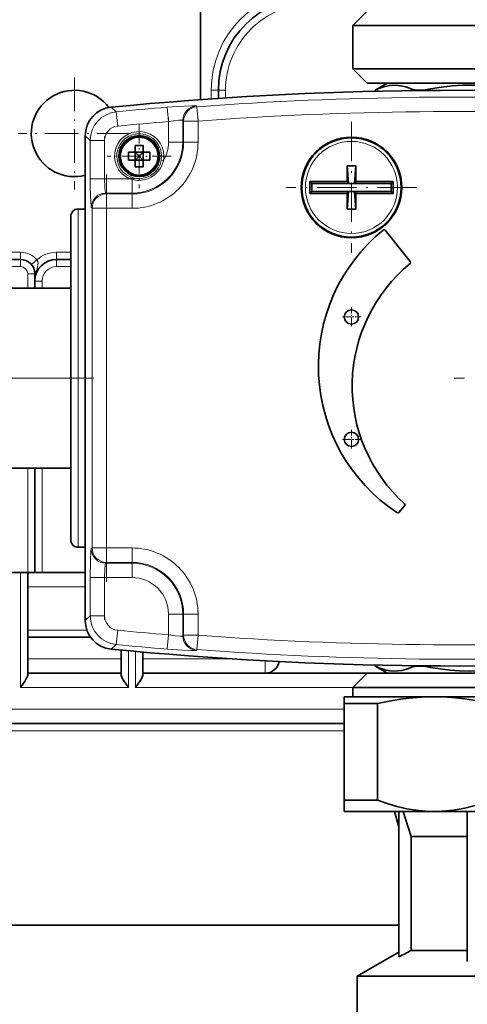
# Model space of a CAD drawing. Extents: x 0 to 420, y 0 to 297.
# Drawn here: x 139 to 170, y 68 to 137 of the extents above; entities that cross this region are included whole.
import ezdxf

# ---------------------------------------------------------------- set-up
doc = ezdxf.new("R2010")
doc.units = 0
doc.linetypes.add('DASHDOT', pattern=[18.5, 12, -3, 0.5, -3])

msp = doc.modelspace()

# ---------------------------------------------------------------- linework, layer by layer
at = {"color": 7, "lineweight": 35}
for p, q in [((151.139679, 137.543884), (151.139679, 131.263031)), ((162.739685, 137.411926), (161.739685, 136.411926)), ((179.344849, 136.411926), (161.739685, 136.411926)), ((161.739685, 133.411926), (161.739685, 136.411926)), ((179.344849, 133.411926), (161.739685, 133.411926)), ((162.739685, 132.411926), (161.739685, 133.411926)), ((178.865417, 132.411926), (162.739685, 132.411926)), ((164.139679, 132.411926), (163.292328, 131.922714)), ((152.389679, 131.350128), (152.389679, 131.911926)), ((163.292328, 131.922714), (163.482635, 132.006622)), ((163.292328, 131.843506), (163.292328, 131.922699)), ((143.139679, 128.749008), (143.139679, 95.074844)), ((146.614685, 127.611923), (146.614685, 128.080566)), ((147.164673, 127.611923), (147.164673, 128.080566)), ((146.614685, 127.611923), (146.146042, 127.611923)), ((146.605652, 127.06192), (146.605652, 127.611923)), ((146.614685, 127.620956), (147.164673, 127.620956)), ((146.614685, 127.611923), (147.164673, 127.611923)), ((146.614685, 127.06192), (146.614685, 127.611923)), ((146.615265, 127.611343), (146.614685, 127.611343)), ((146.615265, 127.611923), (146.615265, 127.611343)), ((147.164093, 127.611343), (146.615265, 127.611343)), ((146.615265, 127.611343), (146.615265, 127.062508)), ((146.889679, 127.336929), (146.615265, 127.611343)), ((146.889679, 127.336929), (146.615265, 127.062508)), ((147.164093, 127.611343), (146.889679, 127.336929)), ((147.164093, 127.062508), (146.889679, 127.336929)), ((147.164673, 127.611923), (147.164093, 127.611343)), ((147.164093, 127.611923), (147.164093, 127.611343)), ((147.164673, 127.611343), (147.164093, 127.611343)), ((147.164093, 127.062508), (147.164093, 127.611343)), ((147.633316, 127.611923), (147.164673, 127.611923)), ((147.164673, 127.06192), (147.164673, 127.611923)), ((147.173706, 127.06192), (147.173706, 127.611923)), ((146.614685, 127.06192), (146.146042, 127.06192)), ((146.615265, 127.062508), (146.614685, 127.06192)), ((146.615265, 127.062508), (146.614685, 127.062508)), ((146.614685, 126.593292), (146.614685, 127.06192)), ((146.614685, 127.06192), (147.164673, 127.06192)), ((146.614685, 127.052902), (147.164673, 127.052902)), ((146.615265, 127.062508), (146.615265, 127.06192)), ((146.615265, 127.062508), (147.164093, 127.062508)), ((147.164093, 127.062508), (147.164673, 127.06192)), ((147.164673, 127.062508), (147.164093, 127.062508)), ((147.164093, 127.062508), (147.164093, 127.06192)), ((147.633316, 127.06192), (147.164673, 127.06192)), ((147.164673, 126.593292), (147.164673, 127.06192)), ((161.339676, 126.661926), (161.339676, 125.585449)), ((161.339676, 126.661926), (161.939682, 126.661926)), ((161.426987, 125.43692), (161.339676, 126.661926)), ((161.852371, 125.43692), (161.939682, 126.661926)), ((161.939682, 126.661926), (161.939682, 125.585449)), ((158.74115, 125.585449), (158.74115, 124.738403)), ((161.339676, 125.585449), (158.74115, 125.585449)), ((158.74115, 125.585449), (158.889679, 125.43692)), ((158.889679, 124.886925), (158.889679, 125.43692)), ((161.426987, 125.43692), (158.889679, 125.43692)), ((161.426987, 125.43692), (161.339676, 125.585449)), ((161.426987, 125.43692), (161.852371, 125.43692)), ((161.852371, 125.43692), (161.939682, 125.585449)), ((164.389679, 125.43692), (161.852371, 125.43692)), ((164.538208, 125.585449), (161.939682, 125.585449)), ((164.538208, 125.585449), (164.389679, 125.43692)), ((164.389679, 124.886925), (164.389679, 125.43692)), ((164.538208, 124.738403), (164.538208, 125.585449)), ((158.74115, 124.738403), (158.889679, 124.886925)), ((158.74115, 124.738403), (161.339676, 124.738403)), ((158.889679, 124.886925), (161.426987, 124.886925)), ((161.339676, 123.661926), (161.426987, 124.886925)), ((161.426987, 124.886925), (161.339676, 124.738403)), ((161.339676, 124.738403), (161.339676, 123.661926)), ((161.426987, 124.886925), (161.852371, 124.886925)), ((161.852371, 124.886925), (164.389679, 124.886925)), ((161.852371, 124.886925), (161.939682, 124.738403)), ((161.939682, 123.661926), (161.852371, 124.886925)), ((161.939682, 124.738403), (164.538208, 124.738403)), ((161.939682, 124.738403), (161.939682, 123.661926)), ((164.538208, 124.738403), (164.389679, 124.886925)), ((142.139679, 123.161926), (142.139679, 117.305466)), ((143.100998, 123.661926), (142.639679, 123.661926)), ((143.100998, 123.661926), (143.139679, 123.661926)), ((161.339676, 123.661926), (161.939682, 123.661926)), ((163.979187, 122.183914), (165.730103, 120.00856)), ((138.639679, 120.161926), (134.639679, 120.161926)), ((142.139694, 120.161926), (141.139679, 120.161926)), ((139.639679, 118.161911), (139.639679, 119.161926)), ((142.139679, 118.431107), (142.139786, 118.441986)), ((132.389679, 118.161926), (142.139679, 118.161926)), ((142.139679, 117.305466), (142.139679, 100.661926)), ((132.389679, 105.661926), (142.139679, 105.661926)), ((139.639679, 98.411926), (139.639679, 105.661911)), ((142.139679, 105.392738), (142.139816, 105.380257)), ((165.335846, 103.048004), (164.927521, 102.586365)), ((143.100998, 100.161926), (142.639679, 100.161926)), ((143.100998, 100.161926), (143.139694, 100.161926)), ((137.639679, 98.411926), (139.139679, 98.411926)), ((139.139679, 98.411926), (139.139679, 97.411926)), ((139.139679, 98.411926), (143.139709, 98.411926)), ((139.139679, 97.411926), (139.139679, 94.411926)), ((139.139679, 94.411926), (139.139679, 93.911926)), ((139.139679, 92.411926), (139.139679, 93.911926)), ((139.139679, 93.911926), (143.512634, 93.911926)), ((139.139679, 92.411926), (139.139679, 91.411926)), ((145.639679, 92.411926), (145.639679, 93.018845)), ((145.639679, 92.411926), (145.639679, 91.411926)), ((147.139679, 92.411926), (147.139679, 92.881775)), ((147.139679, 91.411926), (147.139679, 92.411926)), ((163.292328, 91.901138), (163.292328, 91.980286)), ((163.482635, 91.817223), (163.292328, 91.901138)), ((164.139679, 91.411926), (163.292328, 91.901138)), ((139.139679, 91.411926), (139.139679, 91.277954)), ((139.139679, 91.411926), (145.639679, 91.411926)), ((145.639679, 91.411926), (145.639679, 91.277954)), ((147.139679, 91.277954), (147.139679, 91.411926)), ((147.139679, 91.411926), (155.639679, 91.411926)), ((155.639679, 91.411926), (164.139679, 91.411926)), ((162.739685, 91.411926), (161.739685, 90.411926)), ((162.739685, 91.411926), (168.41394, 91.411926)), ((168.41394, 91.411926), (184.539673, 91.411926)), ((161.739685, 90.411926), (167.934509, 90.411926)), ((161.739685, 90.411926), (161.739685, 89.774292)), ((167.934509, 90.411926), (185.539673, 90.411926)), ((161.139648, 89.312408), (161.139679, 89.774292)), ((161.139679, 89.774292), (167.389618, 89.774292)), ((167.389618, 89.774292), (179.632431, 89.774292)), ((163.455154, 89.312408), (161.139648, 89.312408)), ((161.139648, 82.603157), (161.139648, 89.312408)), ((163.455154, 82.603157), (163.455154, 89.312408)), ((161.139664, 87.911926), (123.639664, 87.911926)), ((161.139679, 81.803162), (161.139648, 82.603157)), ((163.455154, 82.603157), (161.139648, 82.603157)), ((167.389603, 81.803162), (161.139679, 81.803162)), ((164.939682, 80.735703), (164.619537, 81.803162)), ((164.939651, 81.803162), (164.939651, 71.698654)), ((179.632431, 81.803162), (167.389603, 81.803162)), ((169.689621, 81.803162), (169.689621, 71.386055)), ((165.785522, 80.06884), (169.564514, 80.06884)), ((165.785522, 80.06884), (165.785522, 72.15316)), ((169.564514, 80.06884), (169.689636, 80.06884)), ((164.939667, 73.911926), (119.839676, 73.911926)), ((164.939682, 72.037689), (162.039673, 70.363373)), ((165.785522, 72.15316), (169.564514, 72.15316)), ((169.564514, 72.15316), (169.689636, 72.15316)), ((162.039673, 70.363373), (168.078278, 70.363373)), ((162.039673, 70.363373), (162.039673, 66.603157)), ((168.078278, 70.363373), (185.239685, 70.363373))]:
    msp.add_line(p, q, dxfattribs=at)
at = {"color": 7, "linetype": 'DASHDOT', "lineweight": 13, "ltscale": 0.195}
for p, q in [((142.389679, 132.81192), (142.389679, 125.011925)), ((146.289673, 128.911926), (138.489685, 128.911926))]:
    msp.add_line(p, q, dxfattribs=at)
at = {"color": 7, "lineweight": 13}
for p, q in [((151.889679, 131.31604), (151.889679, 131.911926)), ((151.889679, 131.911926), (152.389679, 131.911926)), ((152.889679, 131.911926), (152.389679, 131.911926)), ((152.889679, 131.911926), (152.889679, 131.383194)), ((163.482635, 131.847885), (163.482635, 132.006622)), ((165.781067, 131.889343), (165.781067, 132.006622)), ((167.134064, 131.903854), (167.134064, 132.006622)), ((145.298004, 130.420441), (144.945023, 130.738403)), ((148.923996, 129.738953), (148.842743, 130.735046)), ((150.849533, 130.823013), (150.904556, 130.772079)), ((150.904556, 130.772079), (150.977585, 129.77536)), ((145.393448, 129.425629), (145.298004, 130.420441)), ((148.923996, 129.738953), (148.923996, 128.299316)), ((149.923386, 129.826309), (149.978195, 129.77536)), ((149.923386, 129.826309), (149.923386, 128.299316)), ((149.978195, 129.77536), (149.978195, 128.299316)), ((150.977585, 129.77536), (149.978195, 129.77536)), ((150.977585, 129.77536), (150.977585, 128.299316)), ((143.490097, 128.430801), (143.139679, 128.749008)), ((143.490097, 125.764999), (143.490097, 128.430801)), ((144.489502, 128.430801), (143.490097, 128.430801)), ((144.489502, 125.764999), (144.489502, 128.430801)), ((148.923996, 128.299316), (149.923386, 128.299316)), ((149.978195, 128.299316), (149.923386, 128.299316)), ((149.978195, 128.299316), (150.977585, 128.299316)), ((148.41983, 127.031593), (148.56691, 127.002243)), ((146.274841, 125.902847), (146.215744, 125.764999)), ((143.490097, 125.764999), (144.489502, 125.764999)), ((146.215744, 125.764999), (144.489502, 125.764999)), ((146.389679, 125.709618), (146.389679, 124.76561)), ((144.611725, 124.710793), (144.5569, 124.76561)), ((146.389679, 124.76561), (144.5569, 124.76561)), ((144.611725, 124.710793), (144.611725, 123.711395)), ((146.389679, 124.710793), (144.611725, 124.710793)), ((146.389679, 124.710793), (146.389679, 124.76561)), ((146.389679, 124.710793), (146.389679, 123.711395)), ((142.639679, 123.661926), (142.639679, 117.545174)), ((143.100998, 123.661926), (143.100998, 117.786926)), ((143.100998, 123.661926), (143.139679, 123.660294)), ((143.61232, 123.711395), (143.55751, 123.76622)), ((143.61232, 123.711395), (143.61232, 100.11245)), ((144.611725, 123.711395), (143.61232, 123.711395)), ((144.611725, 123.711395), (144.611725, 100.11245)), ((146.389679, 123.711395), (144.611725, 123.711395)), ((138.639679, 120.661926), (134.639679, 120.661926)), ((138.639679, 120.161926), (138.639679, 120.661926)), ((142.139694, 120.661926), (141.139679, 120.661926)), ((141.139679, 120.661926), (141.139679, 120.161926)), ((138.639679, 119.661926), (138.639679, 120.161926)), ((139.402359, 119.808693), (139.783707, 120.13208)), ((141.139679, 120.161926), (141.139679, 119.661926)), ((138.639679, 119.661926), (134.639679, 119.661926)), ((139.139679, 118.161911), (139.139679, 119.161926)), ((139.139679, 119.161926), (139.639679, 119.161926)), ((142.139694, 119.661926), (141.139679, 119.661926)), ((139.639679, 118.661926), (140.139679, 118.661926)), ((140.139679, 118.161911), (140.139679, 118.661926)), ((143.139679, 118.020935), (143.100998, 117.786926)), ((143.139191, 117.89785), (143.100998, 117.786926)), ((143.100998, 117.786926), (143.100998, 117.545174)), ((143.100998, 117.786926), (143.139679, 117.5513)), ((143.100998, 117.786926), (143.139679, 117.6745)), ((142.639679, 117.545174), (142.639679, 100.161926)), ((143.100998, 117.545174), (143.100998, 106.036926)), ((143.139679, 106.272568), (143.100998, 106.036926)), ((143.139725, 106.149406), (143.100998, 106.036926)), ((143.100998, 106.036926), (143.100998, 100.161926)), ((143.100998, 106.036926), (143.139679, 105.9245)), ((143.100998, 106.036926), (143.139679, 105.802925)), ((139.139679, 98.411926), (139.139679, 105.661911)), ((140.139679, 98.411926), (140.139679, 105.661911)), ((143.139679, 100.163559), (143.100998, 100.161926)), ((143.55751, 100.057632), (143.61232, 100.11245)), ((143.61232, 100.11245), (144.611725, 100.11245)), ((144.611725, 100.11245), (146.389679, 100.11245)), ((144.611725, 100.11245), (144.611725, 99.11306)), ((146.389679, 99.11306), (146.389679, 100.11245)), ((144.5569, 99.058243), (144.611725, 99.11306)), ((144.5569, 99.058243), (146.389679, 99.058243)), ((144.611725, 99.11306), (146.389679, 99.11306)), ((146.389679, 99.11306), (146.389679, 99.058243)), ((146.389679, 98.058853), (146.389679, 99.058243)), ((138.639679, 98.411926), (138.639679, 90.411926)), ((143.490097, 95.393051), (143.490097, 98.058853)), ((144.489502, 98.058853), (143.490097, 98.058853)), ((144.489502, 95.393051), (144.489502, 98.058853)), ((144.489502, 98.058853), (146.389679, 98.058853)), ((139.139679, 97.411926), (143.139709, 97.411926)), ((143.490097, 95.393051), (143.139679, 95.074844)), ((144.489502, 95.393051), (143.490097, 95.393051)), ((148.923996, 95.524536), (149.923386, 95.524536)), ((148.923996, 95.524536), (148.923996, 94.084892)), ((149.978195, 95.524536), (149.923386, 95.524536)), ((149.923386, 95.524536), (149.923386, 93.997543)), ((149.978195, 95.524536), (149.978195, 94.048485)), ((149.978195, 95.524536), (150.977585, 95.524536)), ((150.977585, 95.524536), (150.977585, 94.048485)), ((139.139679, 94.411926), (143.252747, 94.411926)), ((145.393448, 94.398232), (145.298004, 93.403404)), ((148.842743, 93.088806), (148.923996, 94.084892)), ((149.978195, 94.048485), (149.923386, 93.997543)), ((149.978195, 94.048485), (150.977585, 94.048485)), ((150.977585, 94.048485), (150.904556, 93.051765)), ((145.298004, 93.403404), (144.945023, 93.085442)), ((150.904556, 93.051765), (150.849533, 93.000839)), ((139.139679, 92.411926), (145.639679, 92.411926)), ((146.139679, 92.97213), (146.139679, 90.411926)), ((146.639679, 90.411926), (146.639679, 92.926445)), ((147.139679, 92.411926), (153.335739, 92.411926)), ((155.639679, 91.411926), (155.639679, 92.276207)), ((163.482635, 91.817223), (163.482635, 91.975906)), ((165.781067, 91.817223), (165.781067, 91.934456)), ((167.134064, 91.817223), (167.134064, 91.919945)), ((138.639679, 90.411926), (146.139679, 90.411926)), ((146.639679, 90.411926), (161.7397, 90.411926)), ((161.139664, 88.911926), (123.639664, 88.911926)), ((123.639664, 87.411926), (161.139664, 87.411926))]:
    msp.add_line(p, q, dxfattribs=at)
at = {"color": 7, "linetype": 'DASHDOT', "lineweight": 13, "ltscale": 0.046281}
msp.add_line((148.923996, 129.996277), (148.923996, 128.14505), dxfattribs=at)
at = {"color": 7, "linetype": 'DASHDOT', "lineweight": 13, "ltscale": 0.111169}
for p, q in [((146.889679, 129.560318), (146.889679, 125.113541)), ((149.113068, 127.336929), (144.66629, 127.336929))]:
    msp.add_line(p, q, dxfattribs=at)
at = {"color": 7, "linetype": 'DASHDOT', "lineweight": 13, "ltscale": 0.044289}
for p, q in [((150.977585, 129.923004), (150.977585, 128.151428)), ((150.977585, 95.672165), (150.977585, 93.900604))]:
    msp.add_line(p, q, dxfattribs=at)
at = {"color": 7, "linetype": 'DASHDOT', "lineweight": 13, "ltscale": 0.2275}
for p, q in [((161.639679, 129.711929), (161.639679, 120.611923)), ((166.189682, 125.161926), (157.089676, 125.161926))]:
    msp.add_line(p, q, dxfattribs=at)
at = {"color": 7, "linetype": 'DASHDOT', "lineweight": 13, "ltscale": 0.079974}
for p, q in [((144.489502, 125.498421), (144.489502, 128.697372)), ((144.489502, 95.126472), (144.489502, 98.325432))]:
    msp.add_line(p, q, dxfattribs=at)
at = {"color": 7, "linetype": 'DASHDOT', "lineweight": 13}
for p, q in [((144.611725, 126.07132), (144.611725, 97.752281)), ((113.20459, 111.911926), (145.861053, 111.911926))]:
    msp.add_line(p, q, dxfattribs=at)
at = {"color": 7, "linetype": 'DASHDOT', "lineweight": 13, "ltscale": 0.057247}
msp.add_line((146.580505, 125.764999), (144.290619, 125.764999), dxfattribs=at)
at = {"color": 7, "linetype": 'DASHDOT', "lineweight": 13, "ltscale": 0.053347}
msp.add_line((146.567505, 123.711395), (144.43364, 123.711395), dxfattribs=at)
at = {"color": 7, "linetype": 'DASHDOT', "lineweight": 13, "ltscale": 0.0325}
for p, q in [((161.639679, 116.81192), (161.639679, 115.511925)), ((162.289673, 116.161926), (160.989685, 116.161926)), ((161.639679, 108.31192), (161.639679, 107.011925)), ((162.289673, 107.661926), (160.989685, 107.661926))]:
    msp.add_line(p, q, dxfattribs=at)
at = {"color": 7, "linetype": 'DASHDOT', "lineweight": 13, "ltscale": 0.24375}
msp.add_line((178.514679, 111.911926), (168.764679, 111.911926), dxfattribs=at)
at = {"color": 7, "linetype": 'DASHDOT', "lineweight": 13, "ltscale": 0.053339}
msp.add_line((144.433929, 100.11245), (146.567474, 100.11245), dxfattribs=at)
at = {"color": 7, "linetype": 'DASHDOT', "lineweight": 13, "ltscale": 0.05703}
msp.add_line((144.298569, 98.058853), (146.579773, 98.058853), dxfattribs=at)
at = {"color": 7, "linetype": 'DASHDOT', "lineweight": 13, "ltscale": 0.046355}
msp.add_line((148.923996, 95.679054), (148.923996, 93.82486), dxfattribs=at)
at = {"color": 7, "lineweight": 35}
for points in [[(163.482635, 132.006622), (163.897141, 132.159485), (164.295883, 132.244812), (164.687637, 132.266968), (165.08075, 132.22699), (165.424744, 132.141876), (165.781067, 132.006622)], [(167.134064, 132.006622), (167.900543, 132.12944), (168.642212, 132.21225), (169.369766, 132.257523), (170.269745, 132.263062), (171.175873, 132.212158), (172.105804, 132.102524), (172.682968, 132.006622)], [(165.781067, 132.006622), (165.911545, 131.963455), (166.070419, 131.935928), (166.46524, 131.925995), (166.781723, 131.952682), (167.134064, 132.006622)], [(163.482635, 91.817223), (163.76416, 91.706482), (164.045944, 91.625237), (164.319153, 91.575996), (164.59259, 91.556602), (164.86557, 91.567299), (165.138336, 91.60788), (165.459854, 91.693222), (165.781067, 91.817223)], [(167.134064, 91.817223), (166.791931, 91.869904), (166.47171, 91.897545), (166.256058, 91.900314), (166.062302, 91.88694), (165.90831, 91.859589), (165.781067, 91.817223)], [(167.134064, 91.817223), (167.813721, 91.706482), (168.493988, 91.625237), (169.15358, 91.575996), (169.813721, 91.556602), (170.472763, 91.567299), (171.131287, 91.60788), (171.907501, 91.693222), (172.682968, 91.817223)], [(139.139679, 91.277954), (139.129669, 91.212326), (139.066498, 91.061356), (138.962341, 90.883301), (138.639679, 90.411926)], [(145.639679, 91.277954), (145.649689, 91.212326), (145.71286, 91.061356), (145.817017, 90.883301), (146.139679, 90.411926)], [(147.139679, 91.277954), (147.129669, 91.212326), (147.066498, 91.061356), (146.962341, 90.883301), (146.639679, 90.411926)], [(167.389618, 89.774292), (166.807983, 89.763878), (166.225983, 89.732719), (165.634705, 89.680077), (165.042465, 89.606606), (164.249817, 89.47686), (163.455154, 89.312408)], [(171.324051, 89.312408), (170.415192, 89.497711), (169.509033, 89.637276), (168.605301, 89.728928), (167.997269, 89.762932), (167.389618, 89.774292)], [(163.455154, 82.603157), (164.125961, 82.358887), (164.80191, 82.155327), (165.482101, 81.995735), (166.116425, 81.889313), (166.752548, 81.824783), (167.389618, 81.803162)], [(167.389618, 81.803162), (167.927383, 81.818573), (168.728836, 81.898453), (169.527176, 82.044518), (170.320709, 82.253265), (170.823883, 82.417114), (171.324051, 82.603157)]]:
    msp.add_lwpolyline(points, dxfattribs=at)
at = {"color": 7, "lineweight": 13}
for points in [[(148.842743, 130.735046), (149.560272, 130.787903), (150.5448, 130.835144), (150.801468, 130.832443), (150.838715, 130.827438), (150.84787, 130.824203), (150.849533, 130.823013)], [(148.923996, 129.738953), (149.62384, 129.829147), (149.849991, 129.839478), (149.909363, 129.83374), (149.920761, 129.829102), (149.923386, 129.826309)], [(143.55751, 123.76622), (143.555618, 123.768837), (143.551849, 123.778473), (143.540695, 123.842468), (143.517868, 124.168579), (143.493484, 125.150475), (143.490097, 125.764999)], [(144.5569, 124.76561), (144.552475, 124.769836), (144.543777, 124.790115), (144.520447, 124.934326), (144.503204, 125.17012), (144.489502, 125.764999)], [(146.885239, 125.650085), (146.887985, 125.764397), (146.889114, 125.774834), (146.889679, 125.776337)], [(139.783707, 120.13208), (139.840469, 120.026917), (139.862045, 119.909973), (139.85463, 119.778534), (139.792374, 119.517891), (139.745255, 119.359138)], [(139.639679, 119.161926), (139.662018, 119.256767), (139.745255, 119.359138)], [(143.490097, 98.058853), (143.502762, 99.206879), (143.536179, 99.939407), (143.552795, 100.048325), (143.555939, 100.05555), (143.55751, 100.057632)], [(144.489502, 98.058853), (144.50235, 98.636887), (144.526398, 98.940689), (144.53627, 99.002724), (144.549927, 99.049721), (144.554581, 99.056526), (144.5569, 99.058243)], [(149.923386, 93.997543), (149.922409, 93.996201), (149.919144, 93.993721), (149.898804, 93.987984), (149.753906, 93.986053), (149.378067, 94.020149), (148.923996, 94.084892)], [(150.849533, 93.000839), (150.847565, 92.999481), (150.840851, 92.996971), (150.798325, 92.991165), (150.479553, 92.990173), (149.897079, 93.015503), (148.842743, 93.088806)]]:
    msp.add_lwpolyline(points, dxfattribs=at)
at = {"color": 7, "lineweight": 35}
for centre, radius in [((146.889679, 127.336929), 1.425), ((146.889679, 127.336929), 1.35), ((161.639679, 125.161926), 3.5), ((161.639679, 116.161926), 0.5), ((161.639679, 107.661926), 0.5)]:
    msp.add_circle(centre, radius, dxfattribs=at)
at = {"color": 7, "lineweight": 13}
for centre, radius, start, end in [((158.889679, 131.911926), 7, 90.000003, 179.999995), ((158.889679, 131.911926), 6, 89.999996, 180.000005), ((169.139679, -118.088089), 249.527351, 87.079612, 94.190836), ((169.139679, -118.088089), 249.649574, 94.663396, 95.48013), ((150.924225, 129.824951), 1.000864, 94.280106, 179.922469), ((150.97905, 129.774017), 1.000868, 94.268584, 179.922264), ((145.490097, 128.429688), 1.999997, 95.511753, 179.968368), ((169.139679, -118.088089), 248.52796, 87.079612, 94.190836), ((145.488663, 128.431), 0.999153, 95.468354, 180.011784), ((169.139679, -118.088089), 248.650183, 94.663396, 95.48013), ((146.889679, 127.336929), 1.7103, 348.715196, 246.793842), ((146.889679, 127.336929), 1.560322, 348.715196, 246.793842), ((146.889679, 127.336929), 1.290486, 90.118622, 269.999997), ((146.889679, 127.336929), 1.290486, 269.999997, 90.000003), ((146.389679, 128.299316), 4.587911, 269.999997, 0), ((146.389679, 128.299316), 3.533702, 269.999997, 0), ((146.389679, 128.299316), 3.588521, 269.999997, 0), ((146.389679, 128.299316), 2.534311, 329.215986, 0), ((161.639679, 125.161926), 3.2, 179.999995, 179.969911), ((146.846573, 127.419914), 1.770269, 271.251828, 346.353626), ((146.890396, 127.335541), 1.559244, 269.97351, 348.759906), ((146.891479, 127.341019), 1.564793, 246.792073, 252.982363), ((146.874573, 127.533386), 1.88713, 249.566947, 255.111025), ((146.846558, 127.420547), 1.770878, 255.048864, 271.251753), ((148.952576, 124.964218), 2.668831, 160.733325, 163.783374), ((146.890671, 127.338173), 1.561832, 252.9806, 269.963825), ((138.639679, 119.161926), 1.5, 40.298352, 90.000003), ((141.139679, 118.661926), 2, 90.000003, 132.686369), ((138.639679, 119.161926), 0.5, 0.000014, 90.000003), ((142.079178, 118.646973), 2.439814, 163.031192, 179.648892), ((141.139679, 118.661926), 1, 90.000009, 180.000022), ((146.389679, 95.524536), 4.587911, 0, 90.000003), ((146.389679, 95.524536), 3.588521, 0, 90.000003), ((146.389679, 95.524536), 3.533702, 0, 90.000003), ((146.389679, 95.524536), 2.534311, 0, 90.000003), ((145.490097, 95.394157), 1.999999, 180.031687, 264.488178), ((145.488663, 95.392845), 0.999153, 179.988216, 264.531646), ((169.139679, 341.911926), 248.650183, 264.51987, 265.336611), ((150.924225, 93.998894), 1.000864, 180.077531, 265.719894), ((169.139679, 341.911926), 248.52796, 265.809164, 272.920388), ((169.139679, 341.911926), 249.649574, 264.51987, 265.336604), ((169.139679, 341.911926), 249.527351, 265.809164, 272.920388)]:
    msp.add_arc(centre, radius, start, end, dxfattribs=at)
at = {"color": 7, "lineweight": 35}
for centre, radius, start, end in [((158.889679, 131.911926), 6.5, 90.000003, 179.999995), ((142.389679, 128.911926), 3, 36.978531, 284.478257), ((169.139679, -118.088089), 250, 85.663761, 95.553698), ((145.138016, 128.74942), 1.998306, 95.541963, 180.011743), ((161.639679, 125.161926), 3.45, 0, 359.969905), ((146.889297, 122.161377), 5.925547, 89.996301, 92.656304), ((146.89006, 122.161469), 5.925456, 87.343667, 90.003704), ((142.639679, 123.161926), 0.5, 90.000003, 180.000005), ((171.539673, 112.736923), 12.2, 129.144042, 236.451017), ((163.901291, 122.121216), 0.1, 38.830168, 129.144042), ((138.639679, 119.161926), 1, 0, 90.000003), ((141.139679, 118.661926), 1.5, 90.000003, 179.999995), ((172.689682, 111.361923), 11, 129.346352, 227.990407), ((165.652206, 119.945862), 0.1, 309.346354, 38.830168), ((165.260941, 103.114258), 0.1, 318.506597, 47.990412), ((164.852615, 102.652618), 0.1, 236.451017, 318.506597), ((142.639679, 100.661926), 0.5, 179.999995, 269.999997), ((145.138, 95.074432), 1.998305, 179.988243, 264.458057), ((169.139679, 341.911926), 250, 264.446302, 274.336239), ((155.639679, 92.411926), 1, 269.999997, 349.253994), ((790.231934, 282.710571), 656.503643, 197.819918, 197.978979), ((245.007446, -76.292862), 168.262697, 118.087728, 118.414703)]:
    msp.add_arc(centre, radius, start, end, dxfattribs=at)
for centre, major_axis, start_param, end_param in [((147.698349, 127.336929), (0, 3.045334), 1.480371145, 1.661221509), ((146.080994, 127.336929), (0, -3.045334), 1.480371145, 1.661221509), ((146.889679, 128.145599), (-3.045349, 0), 1.480371149, 1.661221494)]:
    msp.add_ellipse(centre, major_axis=major_axis, ratio=0.511824, start_param=start_param, end_param=end_param, dxfattribs=at)
at = {"color": 7, "lineweight": 13}
for centre, major_axis, ratio, start_param, end_param in [((144.5569, 123.76622), (0.707092, 0.707108), 0.998783, 0.786007151, 2.355585503), ((144.611725, 123.711395), (-0.707092, -0.707108), 0.998783, 3.927599805, 5.497178156), ((144.5569, 100.057632), (-0.707092, 0.707108), 0.998783, 0.786007151, 2.355585503), ((144.611725, 100.11245), (0.707092, -0.707108), 0.998783, 3.927599805, 5.497178156), ((150.977585, 94.048485), (0.680786, -0.732483), 0.998866, 3.96412877, 5.460649166)]:
    msp.add_ellipse(centre, major_axis=major_axis, ratio=ratio, start_param=start_param, end_param=end_param, dxfattribs=at)

doc.saveas('drawing.dxf')
